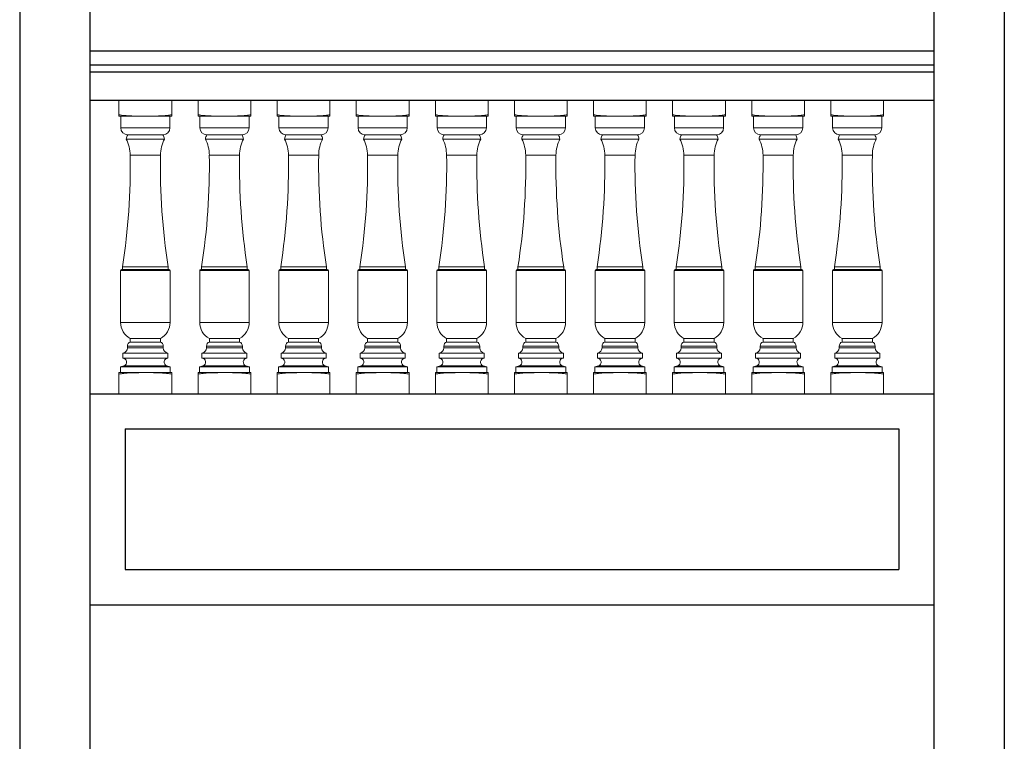
# Model space of a CAD drawing. Units: metres. Extents: x 638.3 to 655.2, y 47.3 to 71.
# Drawn here: x 649.8 to 652.6, y 57.4 to 59.4 of the extents above; entities that cross this region are included whole.
import ezdxf

# ---------------------------------------------------------------- set-up
doc = ezdxf.new("R2010")
doc.units = ezdxf.units.M
doc.header["$MEASUREMENT"] = 0
doc.layers.add('h01', color=7, linetype='Continuous')

msp = doc.modelspace()

# ---------------------------------------------------------------- linework, layer by layer
at = {"color": 31, "true_color": 0xfecc66}
for p, q in [((650.032, 59.3204), (652.4329, 59.3204)), ((650.032, 59.2804), (652.4329, 59.2804)), ((650.032, 59.2604), (652.4329, 59.2604)), ((650.032, 59.1804), (652.4329, 59.1804)), ((650.032, 58.3454), (652.4329, 58.3454)), ((650.132, 58.2454), (652.3329, 58.2454)), ((650.132, 57.8454), (652.3329, 57.8454)), ((650.032, 57.7454), (652.4329, 57.7454))]:
    msp.add_line(p, q, dxfattribs=at)
at = {"color": 31, "linetype": 'Continuous', "lineweight": 15, "true_color": 0xfecc66}
for p, q in [((650.1145, 59.1384), (650.1145, 59.1804)), ((650.2645, 59.1804), (650.1145, 59.1804)), ((650.2645, 59.1384), (650.2645, 59.1804)), ((650.3395, 59.1384), (650.3395, 59.1804)), ((650.4895, 59.1804), (650.3395, 59.1804)), ((650.4895, 59.1384), (650.4895, 59.1804)), ((650.5645, 59.1384), (650.5645, 59.1804)), ((650.7145, 59.1804), (650.5645, 59.1804)), ((650.7145, 59.1384), (650.7145, 59.1804)), ((650.7895, 59.1384), (650.7895, 59.1804)), ((650.9395, 59.1804), (650.7895, 59.1804)), ((650.9395, 59.1384), (650.9395, 59.1804)), ((651.0145, 59.1384), (651.0145, 59.1804)), ((651.1645, 59.1804), (651.0145, 59.1804)), ((651.1645, 59.1384), (651.1645, 59.1804)), ((651.2395, 59.1384), (651.2395, 59.1804)), ((651.3895, 59.1804), (651.2395, 59.1804)), ((651.3895, 59.1384), (651.3895, 59.1804)), ((651.4645, 59.1384), (651.4645, 59.1804)), ((651.6145, 59.1804), (651.4645, 59.1804)), ((651.6145, 59.1384), (651.6145, 59.1804)), ((651.6895, 59.1384), (651.6895, 59.1804)), ((651.8395, 59.1804), (651.6895, 59.1804)), ((651.8395, 59.1384), (651.8395, 59.1804)), ((651.9145, 59.1384), (651.9145, 59.1804)), ((652.0645, 59.1804), (651.9145, 59.1804)), ((652.0645, 59.1384), (652.0645, 59.1804)), ((652.1395, 59.1384), (652.1395, 59.1804)), ((652.2895, 59.1804), (652.1395, 59.1804)), ((652.2895, 59.1384), (652.2895, 59.1804)), ((650.1195, 59.1014), (650.1195, 59.1344)), ((650.1195, 59.1344), (650.2595, 59.1344)), ((650.2595, 59.1344), (650.2595, 59.1014)), ((650.3445, 59.1014), (650.3445, 59.1344)), ((650.3445, 59.1344), (650.4845, 59.1344)), ((650.4845, 59.1344), (650.4845, 59.1014)), ((650.5695, 59.1014), (650.5695, 59.1344)), ((650.5695, 59.1344), (650.7095, 59.1344)), ((650.7095, 59.1344), (650.7095, 59.1014)), ((650.7945, 59.1014), (650.7945, 59.1344)), ((650.7945, 59.1344), (650.9345, 59.1344)), ((650.9345, 59.1344), (650.9345, 59.1014)), ((651.0195, 59.1014), (651.0195, 59.1344)), ((651.0195, 59.1344), (651.1595, 59.1344)), ((651.1595, 59.1344), (651.1595, 59.1014)), ((651.2445, 59.1014), (651.2445, 59.1344)), ((651.2445, 59.1344), (651.3845, 59.1344)), ((651.3845, 59.1344), (651.3845, 59.1014)), ((651.4695, 59.1014), (651.4695, 59.1344)), ((651.4695, 59.1344), (651.6095, 59.1344)), ((651.6095, 59.1344), (651.6095, 59.1014)), ((651.6945, 59.1014), (651.6945, 59.1344)), ((651.6945, 59.1344), (651.8345, 59.1344)), ((651.8345, 59.1344), (651.8345, 59.1014)), ((651.9195, 59.1014), (651.9195, 59.1344)), ((651.9195, 59.1344), (652.0595, 59.1344)), ((652.0595, 59.1344), (652.0595, 59.1014)), ((652.1445, 59.1014), (652.1445, 59.1344)), ((652.1445, 59.1344), (652.2845, 59.1344)), ((652.2845, 59.1344), (652.2845, 59.1014)), ((650.1195, 59.1014), (650.2595, 59.1014)), ((650.3445, 59.1014), (650.4845, 59.1014)), ((650.5695, 59.1014), (650.7095, 59.1014)), ((650.7945, 59.1014), (650.9345, 59.1014)), ((651.0195, 59.1014), (651.1595, 59.1014)), ((651.2445, 59.1014), (651.3845, 59.1014)), ((651.4695, 59.1014), (651.6095, 59.1014)), ((651.6945, 59.1014), (651.8345, 59.1014)), ((651.9195, 59.1014), (652.0595, 59.1014)), ((652.1445, 59.1014), (652.2845, 59.1014)), ((650.1395, 59.0814), (650.2395, 59.0814)), ((650.3645, 59.0814), (650.4645, 59.0814)), ((650.5895, 59.0814), (650.6895, 59.0814)), ((650.8145, 59.0814), (650.9145, 59.0814)), ((651.0395, 59.0814), (651.1395, 59.0814)), ((651.2645, 59.0814), (651.3645, 59.0814)), ((651.4895, 59.0814), (651.5895, 59.0814)), ((651.7145, 59.0814), (651.8145, 59.0814)), ((651.9395, 59.0814), (652.0395, 59.0814)), ((652.1645, 59.0814), (652.2645, 59.0814)), ((650.1353, 59.0694), (650.2436, 59.0694)), ((650.3603, 59.0694), (650.4686, 59.0694)), ((650.5853, 59.0694), (650.6936, 59.0694)), ((650.8103, 59.0694), (650.9186, 59.0694)), ((651.0353, 59.0694), (651.1436, 59.0694)), ((651.2603, 59.0694), (651.3686, 59.0694)), ((651.4853, 59.0694), (651.5936, 59.0694)), ((651.7103, 59.0694), (651.8186, 59.0694)), ((651.9353, 59.0694), (652.0436, 59.0694)), ((652.1603, 59.0694), (652.2686, 59.0694)), ((650.1465, 59.0234), (650.2325, 59.0234)), ((650.3715, 59.0234), (650.4575, 59.0234)), ((650.5965, 59.0234), (650.6825, 59.0234)), ((650.8215, 59.0234), (650.9075, 59.0234)), ((651.0465, 59.0234), (651.1325, 59.0234)), ((651.2715, 59.0234), (651.3575, 59.0234)), ((651.4965, 59.0234), (651.5825, 59.0234)), ((651.7215, 59.0234), (651.8075, 59.0234)), ((651.9465, 59.0234), (652.0325, 59.0234)), ((652.1715, 59.0234), (652.2575, 59.0234)), ((650.119, 58.5482), (650.119, 58.6954)), ((650.119, 58.6954), (650.26, 58.6954)), ((650.122, 58.6984), (650.257, 58.6984)), ((650.1245, 58.6984), (650.1245, 58.7064)), ((650.1245, 58.7064), (650.2545, 58.7064)), ((650.2545, 58.7064), (650.2545, 58.6984)), ((650.26, 58.6954), (650.26, 58.5482)), ((650.344, 58.5482), (650.344, 58.6954)), ((650.344, 58.6954), (650.485, 58.6954)), ((650.347, 58.6984), (650.482, 58.6984)), ((650.3495, 58.6984), (650.3495, 58.7064)), ((650.3495, 58.7064), (650.4795, 58.7064)), ((650.4795, 58.7064), (650.4795, 58.6984)), ((650.485, 58.6954), (650.485, 58.5482)), ((650.569, 58.5482), (650.569, 58.6954)), ((650.569, 58.6954), (650.71, 58.6954)), ((650.572, 58.6984), (650.707, 58.6984)), ((650.5745, 58.6984), (650.5745, 58.7064)), ((650.5745, 58.7064), (650.7045, 58.7064)), ((650.7045, 58.7064), (650.7045, 58.6984)), ((650.71, 58.6954), (650.71, 58.5482)), ((650.794, 58.5482), (650.794, 58.6954)), ((650.794, 58.6954), (650.935, 58.6954)), ((650.797, 58.6984), (650.932, 58.6984)), ((650.7995, 58.6984), (650.7995, 58.7064)), ((650.7995, 58.7064), (650.9295, 58.7064)), ((650.9295, 58.7064), (650.9295, 58.6984)), ((650.935, 58.6954), (650.935, 58.5482)), ((651.019, 58.5482), (651.019, 58.6954)), ((651.019, 58.6954), (651.16, 58.6954)), ((651.022, 58.6984), (651.157, 58.6984)), ((651.0245, 58.6984), (651.0245, 58.7064)), ((651.0245, 58.7064), (651.1545, 58.7064)), ((651.1545, 58.7064), (651.1545, 58.6984)), ((651.16, 58.6954), (651.16, 58.5482)), ((651.244, 58.5482), (651.244, 58.6954)), ((651.244, 58.6954), (651.385, 58.6954)), ((651.247, 58.6984), (651.382, 58.6984)), ((651.2495, 58.6984), (651.2495, 58.7064)), ((651.2495, 58.7064), (651.3795, 58.7064)), ((651.3795, 58.7064), (651.3795, 58.6984)), ((651.385, 58.6954), (651.385, 58.5482)), ((651.469, 58.5482), (651.469, 58.6954)), ((651.469, 58.6954), (651.61, 58.6954)), ((651.472, 58.6984), (651.607, 58.6984)), ((651.4745, 58.6984), (651.4745, 58.7064)), ((651.4745, 58.7064), (651.6045, 58.7064)), ((651.6045, 58.7064), (651.6045, 58.6984)), ((651.61, 58.6954), (651.61, 58.5482)), ((651.694, 58.5482), (651.694, 58.6954)), ((651.694, 58.6954), (651.835, 58.6954)), ((651.697, 58.6984), (651.832, 58.6984)), ((651.6995, 58.6984), (651.6995, 58.7064)), ((651.6995, 58.7064), (651.8295, 58.7064)), ((651.8295, 58.7064), (651.8295, 58.6984)), ((651.835, 58.6954), (651.835, 58.5482)), ((651.919, 58.5482), (651.919, 58.6954)), ((651.919, 58.6954), (652.06, 58.6954)), ((651.922, 58.6984), (652.057, 58.6984)), ((651.9245, 58.6984), (651.9245, 58.7064)), ((651.9245, 58.7064), (652.0545, 58.7064)), ((652.0545, 58.7064), (652.0545, 58.6984)), ((652.06, 58.6954), (652.06, 58.5482)), ((652.144, 58.5482), (652.144, 58.6954)), ((652.144, 58.6954), (652.285, 58.6954)), ((652.147, 58.6984), (652.282, 58.6984)), ((652.1495, 58.6984), (652.1495, 58.7064)), ((652.1495, 58.7064), (652.2795, 58.7064)), ((652.2795, 58.7064), (652.2795, 58.6984)), ((652.285, 58.6954), (652.285, 58.5482)), ((650.119, 58.5482), (650.26, 58.5482)), ((650.344, 58.5482), (650.485, 58.5482)), ((650.569, 58.5482), (650.71, 58.5482)), ((650.794, 58.5482), (650.935, 58.5482)), ((651.019, 58.5482), (651.16, 58.5482)), ((651.244, 58.5482), (651.385, 58.5482)), ((651.469, 58.5482), (651.61, 58.5482)), ((651.694, 58.5482), (651.835, 58.5482)), ((651.919, 58.5482), (652.06, 58.5482)), ((652.144, 58.5482), (652.285, 58.5482)), ((650.1465, 58.4924), (650.1465, 58.5024)), ((650.1465, 58.5024), (650.2325, 58.5024)), ((650.1465, 58.4924), (650.2325, 58.4924)), ((650.2325, 58.5024), (650.2325, 58.4924)), ((650.3715, 58.4924), (650.3715, 58.5024)), ((650.3715, 58.5024), (650.4575, 58.5024)), ((650.3715, 58.4924), (650.4575, 58.4924)), ((650.4575, 58.5024), (650.4575, 58.4924)), ((650.5965, 58.4924), (650.5965, 58.5024)), ((650.5965, 58.5024), (650.6825, 58.5024)), ((650.5965, 58.4924), (650.6825, 58.4924)), ((650.6825, 58.5024), (650.6825, 58.4924)), ((650.8215, 58.4924), (650.8215, 58.5024)), ((650.8215, 58.5024), (650.9075, 58.5024)), ((650.8215, 58.4924), (650.9075, 58.4924)), ((650.9075, 58.5024), (650.9075, 58.4924)), ((651.0465, 58.4924), (651.0465, 58.5024)), ((651.0465, 58.5024), (651.1325, 58.5024)), ((651.0465, 58.4924), (651.1325, 58.4924)), ((651.1325, 58.5024), (651.1325, 58.4924)), ((651.2715, 58.4924), (651.2715, 58.5024)), ((651.2715, 58.5024), (651.3575, 58.5024)), ((651.2715, 58.4924), (651.3575, 58.4924)), ((651.3575, 58.5024), (651.3575, 58.4924)), ((651.4965, 58.4924), (651.4965, 58.5024)), ((651.4965, 58.5024), (651.5825, 58.5024)), ((651.4965, 58.4924), (651.5825, 58.4924)), ((651.5825, 58.5024), (651.5825, 58.4924)), ((651.7215, 58.4924), (651.7215, 58.5024)), ((651.7215, 58.5024), (651.8075, 58.5024)), ((651.7215, 58.4924), (651.8075, 58.4924)), ((651.8075, 58.5024), (651.8075, 58.4924)), ((651.9465, 58.4924), (651.9465, 58.5024)), ((651.9465, 58.5024), (652.0325, 58.5024)), ((651.9465, 58.4924), (652.0325, 58.4924)), ((652.0325, 58.5024), (652.0325, 58.4924)), ((652.1715, 58.4924), (652.1715, 58.5024)), ((652.1715, 58.5024), (652.2575, 58.5024)), ((652.1715, 58.4924), (652.2575, 58.4924)), ((652.2575, 58.5024), (652.2575, 58.4924)), ((650.1255, 58.4464), (650.1255, 58.4604)), ((650.1255, 58.4604), (650.2535, 58.4604)), ((650.1385, 58.4761), (650.1385, 58.481)), ((650.1385, 58.481), (650.2405, 58.481)), ((650.1385, 58.4761), (650.2405, 58.4761)), ((650.2405, 58.481), (650.2405, 58.4761)), ((650.2535, 58.4604), (650.2535, 58.4464)), ((650.3505, 58.4464), (650.3505, 58.4604)), ((650.3505, 58.4604), (650.4785, 58.4604)), ((650.3635, 58.4761), (650.3635, 58.481)), ((650.3635, 58.481), (650.4655, 58.481)), ((650.3635, 58.4761), (650.4655, 58.4761)), ((650.4655, 58.481), (650.4655, 58.4761)), ((650.4785, 58.4604), (650.4785, 58.4464)), ((650.5755, 58.4464), (650.5755, 58.4604)), ((650.5755, 58.4604), (650.7035, 58.4604)), ((650.5885, 58.4761), (650.5885, 58.481)), ((650.5885, 58.481), (650.6905, 58.481)), ((650.5885, 58.4761), (650.6905, 58.4761)), ((650.6905, 58.481), (650.6905, 58.4761)), ((650.7035, 58.4604), (650.7035, 58.4464)), ((650.8005, 58.4464), (650.8005, 58.4604)), ((650.8005, 58.4604), (650.9285, 58.4604)), ((650.8135, 58.4761), (650.8135, 58.481)), ((650.8135, 58.481), (650.9155, 58.481)), ((650.8135, 58.4761), (650.9155, 58.4761)), ((650.9155, 58.481), (650.9155, 58.4761)), ((650.9285, 58.4604), (650.9285, 58.4464)), ((651.0255, 58.4464), (651.0255, 58.4604)), ((651.0255, 58.4604), (651.1535, 58.4604)), ((651.0385, 58.4761), (651.0385, 58.481)), ((651.0385, 58.481), (651.1405, 58.481)), ((651.0385, 58.4761), (651.1405, 58.4761)), ((651.1405, 58.481), (651.1405, 58.4761)), ((651.1535, 58.4604), (651.1535, 58.4464)), ((651.2505, 58.4464), (651.2505, 58.4604)), ((651.2505, 58.4604), (651.3785, 58.4604)), ((651.2635, 58.4761), (651.2635, 58.481)), ((651.2635, 58.481), (651.3655, 58.481)), ((651.2635, 58.4761), (651.3655, 58.4761)), ((651.3655, 58.481), (651.3655, 58.4761)), ((651.3785, 58.4604), (651.3785, 58.4464)), ((651.4755, 58.4464), (651.4755, 58.4604)), ((651.4755, 58.4604), (651.6035, 58.4604)), ((651.4885, 58.4761), (651.4885, 58.481)), ((651.4885, 58.481), (651.5905, 58.481)), ((651.4885, 58.4761), (651.5905, 58.4761)), ((651.5905, 58.481), (651.5905, 58.4761)), ((651.6035, 58.4604), (651.6035, 58.4464)), ((651.7005, 58.4464), (651.7005, 58.4604)), ((651.7005, 58.4604), (651.8285, 58.4604)), ((651.7135, 58.4761), (651.7135, 58.481)), ((651.7135, 58.481), (651.8155, 58.481)), ((651.7135, 58.4761), (651.8155, 58.4761)), ((651.8155, 58.481), (651.8155, 58.4761)), ((651.8285, 58.4604), (651.8285, 58.4464)), ((651.9255, 58.4464), (651.9255, 58.4604)), ((651.9255, 58.4604), (652.0535, 58.4604)), ((651.9385, 58.4761), (651.9385, 58.481)), ((651.9385, 58.481), (652.0405, 58.481)), ((651.9385, 58.4761), (652.0405, 58.4761)), ((652.0405, 58.481), (652.0405, 58.4761)), ((652.0535, 58.4604), (652.0535, 58.4464)), ((652.1505, 58.4464), (652.1505, 58.4604)), ((652.1505, 58.4604), (652.2785, 58.4604)), ((652.1635, 58.4761), (652.1635, 58.481)), ((652.1635, 58.481), (652.2655, 58.481)), ((652.1635, 58.4761), (652.2655, 58.4761)), ((652.2655, 58.481), (652.2655, 58.4761)), ((652.2785, 58.4604), (652.2785, 58.4464)), ((650.1255, 58.4464), (650.2535, 58.4464)), ((650.3505, 58.4464), (650.4785, 58.4464)), ((650.5755, 58.4464), (650.7035, 58.4464)), ((650.8005, 58.4464), (650.9285, 58.4464)), ((651.0255, 58.4464), (651.1535, 58.4464)), ((651.2505, 58.4464), (651.3785, 58.4464)), ((651.4755, 58.4464), (651.6035, 58.4464)), ((651.7005, 58.4464), (651.8285, 58.4464)), ((651.9255, 58.4464), (652.0535, 58.4464)), ((652.1505, 58.4464), (652.2785, 58.4464)), ((650.1145, 58.4014), (650.1145, 58.3454)), ((650.1185, 58.4214), (650.1287, 58.425)), ((650.1185, 58.4054), (650.1185, 58.4214)), ((650.1185, 58.4214), (650.2605, 58.4214)), ((650.1185, 58.4054), (650.2605, 58.4054)), ((650.1287, 58.425), (650.2503, 58.425)), ((650.2503, 58.425), (650.2605, 58.4214)), ((650.2605, 58.4214), (650.2605, 58.4054)), ((650.2645, 58.4014), (650.2645, 58.3454)), ((650.3395, 58.4014), (650.3395, 58.3454)), ((650.3435, 58.4214), (650.3537, 58.425)), ((650.3435, 58.4054), (650.3435, 58.4214)), ((650.3435, 58.4214), (650.4855, 58.4214)), ((650.3435, 58.4054), (650.4855, 58.4054)), ((650.3537, 58.425), (650.4753, 58.425)), ((650.4753, 58.425), (650.4855, 58.4214)), ((650.4855, 58.4214), (650.4855, 58.4054)), ((650.4895, 58.4014), (650.4895, 58.3454)), ((650.5645, 58.4014), (650.5645, 58.3454)), ((650.5685, 58.4214), (650.5787, 58.425)), ((650.5685, 58.4054), (650.5685, 58.4214)), ((650.5685, 58.4214), (650.7105, 58.4214)), ((650.5685, 58.4054), (650.7105, 58.4054)), ((650.5787, 58.425), (650.7003, 58.425)), ((650.7003, 58.425), (650.7105, 58.4214)), ((650.7105, 58.4214), (650.7105, 58.4054)), ((650.7145, 58.4014), (650.7145, 58.3454)), ((650.7895, 58.4014), (650.7895, 58.3454)), ((650.7935, 58.4214), (650.8037, 58.425)), ((650.7935, 58.4054), (650.7935, 58.4214)), ((650.7935, 58.4214), (650.9355, 58.4214)), ((650.7935, 58.4054), (650.9355, 58.4054)), ((650.8037, 58.425), (650.9253, 58.425)), ((650.9253, 58.425), (650.9355, 58.4214)), ((650.9355, 58.4214), (650.9355, 58.4054)), ((650.9395, 58.4014), (650.9395, 58.3454)), ((651.0145, 58.4014), (651.0145, 58.3454)), ((651.0185, 58.4214), (651.0287, 58.425)), ((651.0185, 58.4054), (651.0185, 58.4214)), ((651.0185, 58.4214), (651.1605, 58.4214)), ((651.0185, 58.4054), (651.1605, 58.4054)), ((651.0287, 58.425), (651.1503, 58.425)), ((651.1503, 58.425), (651.1605, 58.4214)), ((651.1605, 58.4214), (651.1605, 58.4054)), ((651.1645, 58.4014), (651.1645, 58.3454)), ((651.2395, 58.4014), (651.2395, 58.3454)), ((651.2435, 58.4214), (651.2537, 58.425)), ((651.2435, 58.4054), (651.2435, 58.4214)), ((651.2435, 58.4214), (651.3855, 58.4214)), ((651.2435, 58.4054), (651.3855, 58.4054)), ((651.2537, 58.425), (651.3753, 58.425)), ((651.3753, 58.425), (651.3855, 58.4214)), ((651.3855, 58.4214), (651.3855, 58.4054)), ((651.3895, 58.4014), (651.3895, 58.3454)), ((651.4645, 58.4014), (651.4645, 58.3454)), ((651.4685, 58.4214), (651.4787, 58.425)), ((651.4685, 58.4054), (651.4685, 58.4214)), ((651.4685, 58.4214), (651.6105, 58.4214)), ((651.4685, 58.4054), (651.6105, 58.4054)), ((651.4787, 58.425), (651.6003, 58.425)), ((651.6003, 58.425), (651.6105, 58.4214)), ((651.6105, 58.4214), (651.6105, 58.4054)), ((651.6145, 58.4014), (651.6145, 58.3454)), ((651.6895, 58.4014), (651.6895, 58.3454)), ((651.6935, 58.4214), (651.7037, 58.425)), ((651.6935, 58.4054), (651.6935, 58.4214)), ((651.6935, 58.4214), (651.8355, 58.4214)), ((651.6935, 58.4054), (651.8355, 58.4054)), ((651.7037, 58.425), (651.8253, 58.425)), ((651.8253, 58.425), (651.8355, 58.4214)), ((651.8355, 58.4214), (651.8355, 58.4054)), ((651.8395, 58.4014), (651.8395, 58.3454)), ((651.9145, 58.4014), (651.9145, 58.3454)), ((651.9185, 58.4214), (651.9287, 58.425)), ((651.9185, 58.4054), (651.9185, 58.4214)), ((651.9185, 58.4214), (652.0605, 58.4214)), ((651.9185, 58.4054), (652.0605, 58.4054)), ((651.9287, 58.425), (652.0503, 58.425)), ((652.0503, 58.425), (652.0605, 58.4214)), ((652.0605, 58.4214), (652.0605, 58.4054)), ((652.0645, 58.4014), (652.0645, 58.3454)), ((652.1395, 58.4014), (652.1395, 58.3454)), ((652.1435, 58.4214), (652.1537, 58.425)), ((652.1435, 58.4054), (652.1435, 58.4214)), ((652.1435, 58.4214), (652.2855, 58.4214)), ((652.1435, 58.4054), (652.2855, 58.4054)), ((652.1537, 58.425), (652.2753, 58.425)), ((652.2753, 58.425), (652.2855, 58.4214)), ((652.2855, 58.4214), (652.2855, 58.4054)), ((652.2895, 58.4014), (652.2895, 58.3454)), ((650.1145, 58.3454), (650.2645, 58.3454)), ((650.3395, 58.3454), (650.4895, 58.3454)), ((650.5645, 58.3454), (650.7145, 58.3454)), ((650.7895, 58.3454), (650.9395, 58.3454)), ((651.0145, 58.3454), (651.1645, 58.3454)), ((651.2395, 58.3454), (651.3895, 58.3454)), ((651.4645, 58.3454), (651.6145, 58.3454)), ((651.6895, 58.3454), (651.8395, 58.3454)), ((651.9145, 58.3454), (652.0645, 58.3454)), ((652.1395, 58.3454), (652.2895, 58.3454))]:
    msp.add_line(p, q, dxfattribs=at)
for centre, radius, start, end in [((650.1195, 59.299), 0.1646, 268.2595, 270), ((650.2595, 59.299), 0.1646, 270, 271.7404), ((650.3445, 59.299), 0.1646, 268.2595, 270), ((650.4845, 59.299), 0.1646, 270, 271.7404), ((650.5695, 59.299), 0.1646, 268.2595, 270), ((650.7095, 59.299), 0.1646, 270, 271.7404), ((650.7945, 59.299), 0.1646, 268.2595, 270), ((650.9345, 59.299), 0.1646, 270, 271.7404), ((651.0195, 59.299), 0.1646, 268.2595, 270), ((651.1595, 59.299), 0.1646, 270, 271.7404), ((651.2445, 59.299), 0.1646, 268.2595, 270), ((651.3845, 59.299), 0.1646, 270, 271.7404), ((651.4695, 59.299), 0.1646, 268.2595, 270), ((651.6095, 59.299), 0.1646, 270, 271.7404), ((651.6945, 59.299), 0.1646, 268.2595, 270), ((651.8345, 59.299), 0.1646, 270, 271.7404), ((651.9195, 59.299), 0.1646, 268.2595, 270), ((652.0595, 59.299), 0.1646, 270, 271.7404), ((652.1445, 59.299), 0.1646, 268.2595, 270), ((652.2845, 59.299), 0.1646, 270, 271.7404), ((650.1395, 59.1014), 0.02, 180, 270), ((650.2395, 59.1014), 0.02, 270, 0), ((650.3645, 59.1014), 0.02, 180, 270), ((650.4645, 59.1014), 0.02, 270, 0), ((650.5895, 59.1014), 0.02, 180, 270), ((650.6895, 59.1014), 0.02, 270, 0), ((650.8145, 59.1014), 0.02, 180, 270), ((650.9145, 59.1014), 0.02, 270, 0), ((651.0395, 59.1014), 0.02, 180, 270), ((651.1395, 59.1014), 0.02, 270, 0), ((651.2645, 59.1014), 0.02, 180, 270), ((651.3645, 59.1014), 0.02, 270, 0), ((651.4895, 59.1014), 0.02, 180, 270), ((651.5895, 59.1014), 0.02, 270, 0), ((651.7145, 59.1014), 0.02, 180, 270), ((651.8145, 59.1014), 0.02, 270, 0), ((651.9395, 59.1014), 0.02, 180, 270), ((652.0395, 59.1014), 0.02, 270, 0), ((652.1645, 59.1014), 0.02, 180, 270), ((652.2645, 59.1014), 0.02, 270, 0), ((650.167, 59.0651), 0.032, 149.3846, 172.2834), ((650.2119, 59.0651), 0.032, 7.7166, 30.6154), ((650.392, 59.0651), 0.032, 149.3846, 172.2834), ((650.4369, 59.0651), 0.032, 7.7166, 30.6154), ((650.617, 59.0651), 0.032, 149.3846, 172.2834), ((650.6619, 59.0651), 0.032, 7.7166, 30.6154), ((650.842, 59.0651), 0.032, 149.3846, 172.2834), ((650.8869, 59.0651), 0.032, 7.7166, 30.6154), ((651.067, 59.0651), 0.032, 149.3846, 172.2834), ((651.1119, 59.0651), 0.032, 7.7166, 30.6154), ((651.292, 59.0651), 0.032, 149.3846, 172.2834), ((651.3369, 59.0651), 0.032, 7.7166, 30.6154), ((651.517, 59.0651), 0.032, 149.3846, 172.2834), ((651.5619, 59.0651), 0.032, 7.7166, 30.6154), ((651.742, 59.0651), 0.032, 149.3846, 172.2834), ((651.7869, 59.0651), 0.032, 7.7166, 30.6154), ((651.967, 59.0651), 0.032, 149.3846, 172.2834), ((652.0119, 59.0651), 0.032, 7.7166, 30.6154), ((652.192, 59.0651), 0.032, 149.3846, 172.2834), ((652.2369, 59.0651), 0.032, 7.7166, 30.6154), ((650.0395, 59.0217), 0.107, 0.8702, 26.4293), ((650.3395, 59.0217), 0.107, 153.5707, 179.1298), ((650.2645, 59.0217), 0.107, 0.8702, 26.4293), ((650.5645, 59.0217), 0.107, 153.5707, 179.1298), ((650.4895, 59.0217), 0.107, 0.8702, 26.4293), ((650.7895, 59.0217), 0.107, 153.5707, 179.1298), ((650.7145, 59.0217), 0.107, 0.8702, 26.4293), ((651.0145, 59.0217), 0.107, 153.5707, 179.1298), ((650.9395, 59.0217), 0.107, 0.8702, 26.4293), ((651.2395, 59.0217), 0.107, 153.5707, 179.1298), ((651.1645, 59.0217), 0.107, 0.8702, 26.4293), ((651.4645, 59.0217), 0.107, 153.5707, 179.1298), ((651.3895, 59.0217), 0.107, 0.8702, 26.4293), ((651.6895, 59.0217), 0.107, 153.5707, 179.1298), ((651.6145, 59.0217), 0.107, 0.8702, 26.4293), ((651.9145, 59.0217), 0.107, 153.5707, 179.1298), ((651.8395, 59.0217), 0.107, 0.8702, 26.4293), ((652.1395, 59.0217), 0.107, 153.5707, 179.1298), ((652.0645, 59.0217), 0.107, 0.8702, 26.4293), ((652.3645, 59.0217), 0.107, 153.5707, 179.1298), ((648.2637, 58.9948), 1.883, 351.1898, 0.8702), ((652.1153, 58.9948), 1.883, 179.1298, 188.8102), ((648.4887, 58.9948), 1.883, 351.1898, 0.8702), ((652.3403, 58.9948), 1.883, 179.1298, 188.8102), ((648.7137, 58.9948), 1.883, 351.1898, 0.8702), ((652.5653, 58.9948), 1.883, 179.1298, 188.8102), ((648.9387, 58.9948), 1.883, 351.1898, 0.8702), ((652.7903, 58.9948), 1.883, 179.1298, 188.8102), ((649.1637, 58.9948), 1.883, 351.1898, 0.8702), ((653.0153, 58.9948), 1.883, 179.1298, 188.8102), ((649.3887, 58.9948), 1.883, 351.1898, 0.8702), ((653.2403, 58.9948), 1.883, 179.1298, 188.8102), ((649.6137, 58.9948), 1.883, 351.1898, 0.8702), ((653.4653, 58.9948), 1.883, 179.1298, 188.8102), ((649.8387, 58.9948), 1.883, 351.1898, 0.8702), ((653.6903, 58.9948), 1.883, 179.1298, 188.8102), ((650.0637, 58.9948), 1.883, 351.1898, 0.8702), ((653.9153, 58.9948), 1.883, 179.1298, 188.8102), ((650.2887, 58.9948), 1.883, 351.1898, 0.8702), ((654.1403, 58.9948), 1.883, 179.1298, 188.8102), ((650.122, 58.6954), 0.003, 90, 180), ((650.257, 58.6954), 0.003, 0, 90), ((650.347, 58.6954), 0.003, 90, 180), ((650.482, 58.6954), 0.003, 0, 90), ((650.572, 58.6954), 0.003, 90, 180), ((650.707, 58.6954), 0.003, 0, 90), ((650.797, 58.6954), 0.003, 90, 180), ((650.932, 58.6954), 0.003, 0, 90), ((651.022, 58.6954), 0.003, 90, 180), ((651.157, 58.6954), 0.003, 0, 90), ((651.247, 58.6954), 0.003, 90, 180), ((651.382, 58.6954), 0.003, 0, 90), ((651.472, 58.6954), 0.003, 90, 180), ((651.607, 58.6954), 0.003, 0, 90), ((651.697, 58.6954), 0.003, 90, 180), ((651.832, 58.6954), 0.003, 0, 90), ((651.922, 58.6954), 0.003, 90, 180), ((652.057, 58.6954), 0.003, 0, 90), ((652.147, 58.6954), 0.003, 90, 180), ((652.282, 58.6954), 0.003, 0, 90), ((650.171, 58.5482), 0.052, 180, 241.8908), ((650.208, 58.5482), 0.052, 298.1092, 0), ((650.396, 58.5482), 0.052, 180, 241.8908), ((650.433, 58.5482), 0.052, 298.1092, 0), ((650.621, 58.5482), 0.052, 180, 241.8908), ((650.658, 58.5482), 0.052, 298.1092, 0), ((650.846, 58.5482), 0.052, 180, 241.8908), ((650.883, 58.5482), 0.052, 298.1092, 0), ((651.071, 58.5482), 0.052, 180, 241.8908), ((651.108, 58.5482), 0.052, 298.1092, 0), ((651.296, 58.5482), 0.052, 180, 241.8908), ((651.333, 58.5482), 0.052, 298.1092, 0), ((651.521, 58.5482), 0.052, 180, 241.8908), ((651.558, 58.5482), 0.052, 298.1092, 0), ((651.746, 58.5482), 0.052, 180, 241.8908), ((651.783, 58.5482), 0.052, 298.1092, 0), ((651.971, 58.5482), 0.052, 180, 241.8908), ((652.008, 58.5482), 0.052, 298.1092, 0), ((652.196, 58.5482), 0.052, 180, 241.8908), ((652.233, 58.5482), 0.052, 298.1092, 0), ((650.1505, 58.481), 0.012, 109.4712, 180), ((650.2285, 58.481), 0.012, 0, 70.5288), ((650.3755, 58.481), 0.012, 109.4712, 180), ((650.4535, 58.481), 0.012, 0, 70.5288), ((650.6005, 58.481), 0.012, 109.4712, 180), ((650.6785, 58.481), 0.012, 0, 70.5288), ((650.8255, 58.481), 0.012, 109.4712, 180), ((650.9035, 58.481), 0.012, 0, 70.5288), ((651.0505, 58.481), 0.012, 109.4712, 180), ((651.1285, 58.481), 0.012, 0, 70.5288), ((651.2755, 58.481), 0.012, 109.4712, 180), ((651.3535, 58.481), 0.012, 0, 70.5288), ((651.5005, 58.481), 0.012, 109.4712, 180), ((651.5785, 58.481), 0.012, 0, 70.5288), ((651.7255, 58.481), 0.012, 109.4712, 180), ((651.8035, 58.481), 0.012, 0, 70.5288), ((651.9505, 58.481), 0.012, 109.4712, 180), ((652.0285, 58.481), 0.012, 0, 70.5288), ((652.1755, 58.481), 0.012, 109.4712, 180), ((652.2535, 58.481), 0.012, 0, 70.5288), ((650.1225, 58.4761), 0.016, 280.8069, 0), ((650.2565, 58.4761), 0.016, 180, 259.1931), ((650.3475, 58.4761), 0.016, 280.8069, 0), ((650.4815, 58.4761), 0.016, 180, 259.1931), ((650.5725, 58.4761), 0.016, 280.8069, 0), ((650.7065, 58.4761), 0.016, 180, 259.1931), ((650.7975, 58.4761), 0.016, 280.8069, 0), ((650.9315, 58.4761), 0.016, 180, 259.1931), ((651.0225, 58.4761), 0.016, 280.8069, 0), ((651.1565, 58.4761), 0.016, 180, 259.1931), ((651.2475, 58.4761), 0.016, 280.8069, 0), ((651.3815, 58.4761), 0.016, 180, 259.1931), ((651.4725, 58.4761), 0.016, 280.8069, 0), ((651.6065, 58.4761), 0.016, 180, 259.1931), ((651.6975, 58.4761), 0.016, 280.8069, 0), ((651.8315, 58.4761), 0.016, 180, 259.1931), ((651.9225, 58.4761), 0.016, 280.8069, 0), ((652.0565, 58.4761), 0.016, 180, 259.1931), ((652.1475, 58.4761), 0.016, 280.8069, 0), ((652.2815, 58.4761), 0.016, 180, 259.1931), ((650.125, 58.4354), 0.011, 289.7009, 87.3947), ((650.254, 58.4354), 0.011, 92.6053, 250.2991), ((650.35, 58.4354), 0.011, 289.7009, 87.3947), ((650.479, 58.4354), 0.011, 92.6053, 250.2991), ((650.575, 58.4354), 0.011, 289.7009, 87.3947), ((650.704, 58.4354), 0.011, 92.6053, 250.2991), ((650.8, 58.4354), 0.011, 289.7009, 87.3947), ((650.929, 58.4354), 0.011, 92.6053, 250.2991), ((651.025, 58.4354), 0.011, 289.7009, 87.3947), ((651.154, 58.4354), 0.011, 92.6053, 250.2991), ((651.25, 58.4354), 0.011, 289.7009, 87.3947), ((651.379, 58.4354), 0.011, 92.6053, 250.2991), ((651.475, 58.4354), 0.011, 289.7009, 87.3947), ((651.604, 58.4354), 0.011, 92.6053, 250.2991), ((651.7, 58.4354), 0.011, 289.7009, 87.3947), ((651.829, 58.4354), 0.011, 92.6053, 250.2991), ((651.925, 58.4354), 0.011, 289.7009, 87.3947), ((652.054, 58.4354), 0.011, 92.6053, 250.2991), ((652.15, 58.4354), 0.011, 289.7009, 87.3947), ((652.279, 58.4354), 0.011, 92.6053, 250.2991), ((650.1185, 58.2497), 0.1557, 90, 91.4717), ((650.2605, 58.2497), 0.1557, 88.5283, 90), ((650.3435, 58.2497), 0.1557, 90, 91.4717), ((650.4855, 58.2497), 0.1557, 88.5283, 90), ((650.5685, 58.2497), 0.1557, 90, 91.4717), ((650.7105, 58.2497), 0.1557, 88.5283, 90), ((650.7935, 58.2497), 0.1557, 90, 91.4717), ((650.9355, 58.2497), 0.1557, 88.5283, 90), ((651.0185, 58.2497), 0.1557, 90, 91.4717), ((651.1605, 58.2497), 0.1557, 88.5283, 90), ((651.2435, 58.2497), 0.1557, 90, 91.4717), ((651.3855, 58.2497), 0.1557, 88.5283, 90), ((651.4685, 58.2497), 0.1557, 90, 91.4717), ((651.6105, 58.2497), 0.1557, 88.5283, 90), ((651.6935, 58.2497), 0.1557, 90, 91.4717), ((651.8355, 58.2497), 0.1557, 88.5283, 90), ((651.9185, 58.2497), 0.1557, 90, 91.4717), ((652.0605, 58.2497), 0.1557, 88.5283, 90), ((652.1435, 58.2497), 0.1557, 90, 91.4717), ((652.2855, 58.2497), 0.1557, 88.5283, 90)]:
    msp.add_arc(centre, radius, start, end, dxfattribs=at)
for points, knots in [([(650.1145, 59.1384), (650.1169, 59.138), (650.125, 59.1368), (650.1387, 59.1355), (650.1556, 59.1347), (650.1725, 59.1345), (650.1901, 59.1344), (650.2082, 59.1345), (650.2249, 59.1348), (650.2395, 59.1355), (650.252, 59.1366), (650.2603, 59.1378), (650.2645, 59.1384)], [0, 0, 0, 0, 0.049827, 0.162071, 0.274346, 0.387168, 0.499998, 0.624721, 0.749433, 0.832961, 0.916507, 1, 1, 1, 1]), ([(650.1145, 59.1344), (650.1145, 59.1344), (650.1145, 59.1345), (650.1145, 59.1348), (650.1145, 59.1357), (650.1145, 59.137), (650.1145, 59.1379), (650.1145, 59.1384)], [0, 0, 0, 0, 0.249396, 0.498862, 0.749011, 0.874432, 1, 1, 1, 1]), ([(650.2645, 59.1384), (650.2645, 59.138), (650.2645, 59.1368), (650.2645, 59.1355), (650.2645, 59.1347), (650.2645, 59.1345), (650.2645, 59.1344), (650.2645, 59.1344), (650.2645, 59.1344)], [0, 0, 0, 0, 0.099654, 0.323878, 0.548691, 0.774309, 0.999992, 1, 1, 1, 1]), ([(650.3395, 59.1384), (650.3419, 59.138), (650.35, 59.1368), (650.3637, 59.1355), (650.3806, 59.1347), (650.3975, 59.1345), (650.4151, 59.1344), (650.4332, 59.1345), (650.4499, 59.1348), (650.4645, 59.1355), (650.477, 59.1366), (650.4853, 59.1378), (650.4895, 59.1384)], [0, 0, 0, 0, 0.049827, 0.162071, 0.274346, 0.387168, 0.499998, 0.624721, 0.749433, 0.832961, 0.916507, 1, 1, 1, 1]), ([(650.3395, 59.1344), (650.3395, 59.1344), (650.3395, 59.1345), (650.3395, 59.1348), (650.3395, 59.1357), (650.3395, 59.137), (650.3395, 59.1379), (650.3395, 59.1384)], [0, 0, 0, 0, 0.249396, 0.498862, 0.749011, 0.874432, 1, 1, 1, 1]), ([(650.4895, 59.1384), (650.4895, 59.138), (650.4895, 59.1368), (650.4895, 59.1355), (650.4895, 59.1347), (650.4895, 59.1345), (650.4895, 59.1344), (650.4895, 59.1344), (650.4895, 59.1344)], [0, 0, 0, 0, 0.099654, 0.323878, 0.548691, 0.774309, 0.999992, 1, 1, 1, 1]), ([(650.5645, 59.1384), (650.5669, 59.138), (650.575, 59.1368), (650.5887, 59.1355), (650.6056, 59.1347), (650.6225, 59.1345), (650.6401, 59.1344), (650.6582, 59.1345), (650.6749, 59.1348), (650.6895, 59.1355), (650.702, 59.1366), (650.7103, 59.1378), (650.7145, 59.1384)], [0, 0, 0, 0, 0.049827, 0.162071, 0.274346, 0.387168, 0.499998, 0.624721, 0.749433, 0.832961, 0.916507, 1, 1, 1, 1]), ([(650.5645, 59.1344), (650.5645, 59.1344), (650.5645, 59.1345), (650.5645, 59.1348), (650.5645, 59.1357), (650.5645, 59.137), (650.5645, 59.1379), (650.5645, 59.1384)], [0, 0, 0, 0, 0.249396, 0.498862, 0.749011, 0.874432, 1, 1, 1, 1]), ([(650.7145, 59.1384), (650.7145, 59.138), (650.7145, 59.1368), (650.7145, 59.1355), (650.7145, 59.1347), (650.7145, 59.1345), (650.7145, 59.1344), (650.7145, 59.1344), (650.7145, 59.1344)], [0, 0, 0, 0, 0.099654, 0.323878, 0.548691, 0.774309, 0.999992, 1, 1, 1, 1]), ([(650.7895, 59.1384), (650.7919, 59.138), (650.8, 59.1368), (650.8137, 59.1355), (650.8306, 59.1347), (650.8475, 59.1345), (650.8651, 59.1344), (650.8832, 59.1345), (650.8999, 59.1348), (650.9145, 59.1355), (650.927, 59.1366), (650.9353, 59.1378), (650.9395, 59.1384)], [0, 0, 0, 0, 0.049827, 0.162071, 0.274346, 0.387168, 0.499998, 0.624721, 0.749433, 0.832961, 0.916507, 1, 1, 1, 1]), ([(650.7895, 59.1344), (650.7895, 59.1344), (650.7895, 59.1345), (650.7895, 59.1348), (650.7895, 59.1357), (650.7895, 59.137), (650.7895, 59.1379), (650.7895, 59.1384)], [0, 0, 0, 0, 0.249396, 0.498862, 0.749011, 0.874432, 1, 1, 1, 1]), ([(650.9395, 59.1384), (650.9395, 59.138), (650.9395, 59.1368), (650.9395, 59.1355), (650.9395, 59.1347), (650.9395, 59.1345), (650.9395, 59.1344), (650.9395, 59.1344), (650.9395, 59.1344)], [0, 0, 0, 0, 0.099654, 0.323878, 0.548691, 0.774309, 0.999992, 1, 1, 1, 1]), ([(651.0145, 59.1384), (651.0169, 59.138), (651.025, 59.1368), (651.0387, 59.1355), (651.0556, 59.1347), (651.0725, 59.1345), (651.0901, 59.1344), (651.1082, 59.1345), (651.1249, 59.1348), (651.1395, 59.1355), (651.152, 59.1366), (651.1603, 59.1378), (651.1645, 59.1384)], [0, 0, 0, 0, 0.049827, 0.162071, 0.274346, 0.387168, 0.499998, 0.624721, 0.749433, 0.832961, 0.916507, 1, 1, 1, 1]), ([(651.0145, 59.1344), (651.0145, 59.1344), (651.0145, 59.1345), (651.0145, 59.1348), (651.0145, 59.1357), (651.0145, 59.137), (651.0145, 59.1379), (651.0145, 59.1384)], [0, 0, 0, 0, 0.249396, 0.498862, 0.749011, 0.874432, 1, 1, 1, 1]), ([(651.1645, 59.1384), (651.1645, 59.138), (651.1645, 59.1368), (651.1645, 59.1355), (651.1645, 59.1347), (651.1645, 59.1345), (651.1645, 59.1344), (651.1645, 59.1344), (651.1645, 59.1344)], [0, 0, 0, 0, 0.099654, 0.323878, 0.548691, 0.774309, 0.999992, 1, 1, 1, 1]), ([(651.2395, 59.1384), (651.2419, 59.138), (651.25, 59.1368), (651.2637, 59.1355), (651.2806, 59.1347), (651.2975, 59.1345), (651.3151, 59.1344), (651.3332, 59.1345), (651.3499, 59.1348), (651.3645, 59.1355), (651.377, 59.1366), (651.3853, 59.1378), (651.3895, 59.1384)], [0, 0, 0, 0, 0.049827, 0.162071, 0.274346, 0.387168, 0.499998, 0.624721, 0.749433, 0.832961, 0.916507, 1, 1, 1, 1]), ([(651.2395, 59.1344), (651.2395, 59.1344), (651.2395, 59.1345), (651.2395, 59.1348), (651.2395, 59.1357), (651.2395, 59.137), (651.2395, 59.1379), (651.2395, 59.1384)], [0, 0, 0, 0, 0.249396, 0.498862, 0.749011, 0.874432, 1, 1, 1, 1]), ([(651.3895, 59.1384), (651.3895, 59.138), (651.3895, 59.1368), (651.3895, 59.1355), (651.3895, 59.1347), (651.3895, 59.1345), (651.3895, 59.1344), (651.3895, 59.1344), (651.3895, 59.1344)], [0, 0, 0, 0, 0.099654, 0.323878, 0.548691, 0.774309, 0.999992, 1, 1, 1, 1]), ([(651.4645, 59.1384), (651.4669, 59.138), (651.475, 59.1368), (651.4887, 59.1355), (651.5056, 59.1347), (651.5225, 59.1345), (651.5401, 59.1344), (651.5582, 59.1345), (651.5749, 59.1348), (651.5895, 59.1355), (651.602, 59.1366), (651.6103, 59.1378), (651.6145, 59.1384)], [0, 0, 0, 0, 0.049827, 0.162071, 0.274346, 0.387168, 0.499998, 0.624721, 0.749433, 0.832961, 0.916507, 1, 1, 1, 1]), ([(651.4645, 59.1344), (651.4645, 59.1344), (651.4645, 59.1345), (651.4645, 59.1348), (651.4645, 59.1357), (651.4645, 59.137), (651.4645, 59.1379), (651.4645, 59.1384)], [0, 0, 0, 0, 0.249396, 0.498862, 0.749011, 0.874432, 1, 1, 1, 1]), ([(651.6145, 59.1384), (651.6145, 59.138), (651.6145, 59.1368), (651.6145, 59.1355), (651.6145, 59.1347), (651.6145, 59.1345), (651.6145, 59.1344), (651.6145, 59.1344), (651.6145, 59.1344)], [0, 0, 0, 0, 0.099654, 0.323878, 0.548691, 0.774309, 0.999992, 1, 1, 1, 1]), ([(651.6895, 59.1384), (651.6919, 59.138), (651.7, 59.1368), (651.7137, 59.1355), (651.7306, 59.1347), (651.7475, 59.1345), (651.7651, 59.1344), (651.7832, 59.1345), (651.7999, 59.1348), (651.8145, 59.1355), (651.827, 59.1366), (651.8353, 59.1378), (651.8395, 59.1384)], [0, 0, 0, 0, 0.049827, 0.162071, 0.274346, 0.387168, 0.499998, 0.624721, 0.749433, 0.832961, 0.916507, 1, 1, 1, 1]), ([(651.6895, 59.1344), (651.6895, 59.1344), (651.6895, 59.1345), (651.6895, 59.1348), (651.6895, 59.1357), (651.6895, 59.137), (651.6895, 59.1379), (651.6895, 59.1384)], [0, 0, 0, 0, 0.249396, 0.498862, 0.749011, 0.874432, 1, 1, 1, 1]), ([(651.8395, 59.1384), (651.8395, 59.138), (651.8395, 59.1368), (651.8395, 59.1355), (651.8395, 59.1347), (651.8395, 59.1345), (651.8395, 59.1344), (651.8395, 59.1344), (651.8395, 59.1344)], [0, 0, 0, 0, 0.099654, 0.323878, 0.548691, 0.774309, 0.999992, 1, 1, 1, 1]), ([(651.9145, 59.1384), (651.9169, 59.138), (651.925, 59.1368), (651.9387, 59.1355), (651.9556, 59.1347), (651.9725, 59.1345), (651.9901, 59.1344), (652.0082, 59.1345), (652.0249, 59.1348), (652.0395, 59.1355), (652.052, 59.1366), (652.0603, 59.1378), (652.0645, 59.1384)], [0, 0, 0, 0, 0.049827, 0.162071, 0.274346, 0.387168, 0.499998, 0.624721, 0.749433, 0.832961, 0.916507, 1, 1, 1, 1]), ([(651.9145, 59.1344), (651.9145, 59.1344), (651.9145, 59.1345), (651.9145, 59.1348), (651.9145, 59.1357), (651.9145, 59.137), (651.9145, 59.1379), (651.9145, 59.1384)], [0, 0, 0, 0, 0.249396, 0.498862, 0.749011, 0.874432, 1, 1, 1, 1]), ([(652.0645, 59.1384), (652.0645, 59.138), (652.0645, 59.1368), (652.0645, 59.1355), (652.0645, 59.1347), (652.0645, 59.1345), (652.0645, 59.1344), (652.0645, 59.1344), (652.0645, 59.1344)], [0, 0, 0, 0, 0.099654, 0.323878, 0.548691, 0.774309, 0.999992, 1, 1, 1, 1]), ([(652.1395, 59.1384), (652.1419, 59.138), (652.15, 59.1368), (652.1637, 59.1355), (652.1806, 59.1347), (652.1975, 59.1345), (652.2151, 59.1344), (652.2332, 59.1345), (652.2499, 59.1348), (652.2645, 59.1355), (652.277, 59.1366), (652.2853, 59.1378), (652.2895, 59.1384)], [0, 0, 0, 0, 0.049827, 0.162071, 0.274346, 0.387168, 0.499998, 0.624721, 0.749433, 0.832961, 0.916507, 1, 1, 1, 1]), ([(652.1395, 59.1344), (652.1395, 59.1344), (652.1395, 59.1345), (652.1395, 59.1348), (652.1395, 59.1357), (652.1395, 59.137), (652.1395, 59.1379), (652.1395, 59.1384)], [0, 0, 0, 0, 0.249396, 0.498862, 0.749011, 0.874432, 1, 1, 1, 1]), ([(652.2895, 59.1384), (652.2895, 59.138), (652.2895, 59.1368), (652.2895, 59.1355), (652.2895, 59.1347), (652.2895, 59.1345), (652.2895, 59.1344), (652.2895, 59.1344), (652.2895, 59.1344)], [0, 0, 0, 0, 0.099654, 0.323878, 0.548691, 0.774309, 0.999992, 1, 1, 1, 1]), ([(650.2645, 58.4014), (650.2625, 58.4017), (650.2568, 58.4026), (650.2472, 58.4036), (650.2357, 58.4045), (650.2242, 58.405), (650.2088, 58.4053), (650.1889, 58.4053), (650.1686, 58.4053), (650.1499, 58.4048), (650.1363, 58.4041), (650.1238, 58.4028), (650.1176, 58.4018), (650.1145, 58.4014)], [0, 0, 0, 0, 0.039446, 0.115896, 0.192355, 0.269058, 0.345155, 0.500004, 0.666259, 0.749413, 0.874478, 0.937241, 1, 1, 1, 1]), ([(650.1145, 58.4014), (650.1145, 58.4017), (650.1145, 58.4028), (650.1145, 58.4042), (650.1145, 58.405), (650.1145, 58.4053), (650.1145, 58.4053), (650.1145, 58.4053), (650.1145, 58.4053)], [0, 0, 0, 0, 0.078893, 0.308135, 0.538095, 0.76901, 0.999995, 1, 1, 1, 1]), ([(650.2645, 58.4053), (650.2645, 58.4053), (650.2645, 58.4053), (650.2645, 58.405), (650.2645, 58.4041), (650.2645, 58.4028), (650.2645, 58.4018), (650.2645, 58.4014)], [0, 0, 0, 0, 0.249377, 0.498816, 0.748952, 0.874395, 1, 1, 1, 1]), ([(650.4895, 58.4014), (650.4875, 58.4017), (650.4818, 58.4026), (650.4722, 58.4036), (650.4607, 58.4045), (650.4492, 58.405), (650.4338, 58.4053), (650.4139, 58.4053), (650.3936, 58.4053), (650.3749, 58.4048), (650.3613, 58.4041), (650.3488, 58.4028), (650.3426, 58.4018), (650.3395, 58.4014)], [0, 0, 0, 0, 0.039446, 0.115896, 0.192355, 0.269058, 0.345155, 0.500004, 0.666259, 0.749413, 0.874478, 0.937241, 1, 1, 1, 1]), ([(650.3395, 58.4014), (650.3395, 58.4017), (650.3395, 58.4028), (650.3395, 58.4042), (650.3395, 58.405), (650.3395, 58.4053), (650.3395, 58.4053), (650.3395, 58.4053), (650.3395, 58.4053)], [0, 0, 0, 0, 0.078893, 0.308135, 0.538095, 0.76901, 0.999995, 1, 1, 1, 1]), ([(650.4895, 58.4053), (650.4895, 58.4053), (650.4895, 58.4053), (650.4895, 58.405), (650.4895, 58.4041), (650.4895, 58.4028), (650.4895, 58.4018), (650.4895, 58.4014)], [0, 0, 0, 0, 0.249377, 0.498816, 0.748952, 0.874395, 1, 1, 1, 1]), ([(650.7145, 58.4014), (650.7125, 58.4017), (650.7068, 58.4026), (650.6972, 58.4036), (650.6857, 58.4045), (650.6742, 58.405), (650.6588, 58.4053), (650.6389, 58.4053), (650.6186, 58.4053), (650.5999, 58.4048), (650.5863, 58.4041), (650.5738, 58.4028), (650.5676, 58.4018), (650.5645, 58.4014)], [0, 0, 0, 0, 0.039446, 0.115896, 0.192355, 0.269058, 0.345155, 0.500004, 0.666259, 0.749413, 0.874478, 0.937241, 1, 1, 1, 1]), ([(650.5645, 58.4014), (650.5645, 58.4017), (650.5645, 58.4028), (650.5645, 58.4042), (650.5645, 58.405), (650.5645, 58.4053), (650.5645, 58.4053), (650.5645, 58.4053), (650.5645, 58.4053)], [0, 0, 0, 0, 0.078893, 0.308135, 0.538095, 0.76901, 0.999995, 1, 1, 1, 1]), ([(650.7145, 58.4053), (650.7145, 58.4053), (650.7145, 58.4053), (650.7145, 58.405), (650.7145, 58.4041), (650.7145, 58.4028), (650.7145, 58.4018), (650.7145, 58.4014)], [0, 0, 0, 0, 0.249377, 0.498816, 0.748952, 0.874395, 1, 1, 1, 1]), ([(650.9395, 58.4014), (650.9375, 58.4017), (650.9318, 58.4026), (650.9222, 58.4036), (650.9107, 58.4045), (650.8992, 58.405), (650.8838, 58.4053), (650.8639, 58.4053), (650.8436, 58.4053), (650.8249, 58.4048), (650.8113, 58.4041), (650.7988, 58.4028), (650.7926, 58.4018), (650.7895, 58.4014)], [0, 0, 0, 0, 0.039446, 0.115896, 0.192355, 0.269058, 0.345155, 0.500004, 0.666259, 0.749413, 0.874478, 0.937241, 1, 1, 1, 1]), ([(650.7895, 58.4014), (650.7895, 58.4017), (650.7895, 58.4028), (650.7895, 58.4042), (650.7895, 58.405), (650.7895, 58.4053), (650.7895, 58.4053), (650.7895, 58.4053), (650.7895, 58.4053)], [0, 0, 0, 0, 0.078893, 0.308135, 0.538095, 0.76901, 0.999995, 1, 1, 1, 1]), ([(650.9395, 58.4053), (650.9395, 58.4053), (650.9395, 58.4053), (650.9395, 58.405), (650.9395, 58.4041), (650.9395, 58.4028), (650.9395, 58.4018), (650.9395, 58.4014)], [0, 0, 0, 0, 0.249377, 0.498816, 0.748952, 0.874395, 1, 1, 1, 1]), ([(651.1645, 58.4014), (651.1625, 58.4017), (651.1568, 58.4026), (651.1472, 58.4036), (651.1357, 58.4045), (651.1242, 58.405), (651.1088, 58.4053), (651.0889, 58.4053), (651.0686, 58.4053), (651.0499, 58.4048), (651.0363, 58.4041), (651.0238, 58.4028), (651.0176, 58.4018), (651.0145, 58.4014)], [0, 0, 0, 0, 0.039446, 0.115896, 0.192355, 0.269058, 0.345155, 0.500004, 0.666259, 0.749413, 0.874478, 0.937241, 1, 1, 1, 1]), ([(651.0145, 58.4014), (651.0145, 58.4017), (651.0145, 58.4028), (651.0145, 58.4042), (651.0145, 58.405), (651.0145, 58.4053), (651.0145, 58.4053), (651.0145, 58.4053), (651.0145, 58.4053)], [0, 0, 0, 0, 0.078893, 0.308135, 0.538095, 0.76901, 0.999995, 1, 1, 1, 1]), ([(651.1645, 58.4053), (651.1645, 58.4053), (651.1645, 58.4053), (651.1645, 58.405), (651.1645, 58.4041), (651.1645, 58.4028), (651.1645, 58.4018), (651.1645, 58.4014)], [0, 0, 0, 0, 0.249377, 0.498816, 0.748952, 0.874395, 1, 1, 1, 1]), ([(651.3895, 58.4014), (651.3875, 58.4017), (651.3818, 58.4026), (651.3722, 58.4036), (651.3607, 58.4045), (651.3492, 58.405), (651.3338, 58.4053), (651.3139, 58.4053), (651.2936, 58.4053), (651.2749, 58.4048), (651.2613, 58.4041), (651.2488, 58.4028), (651.2426, 58.4018), (651.2395, 58.4014)], [0, 0, 0, 0, 0.039446, 0.115896, 0.192355, 0.269058, 0.345155, 0.500004, 0.666259, 0.749413, 0.874478, 0.937241, 1, 1, 1, 1]), ([(651.2395, 58.4014), (651.2395, 58.4017), (651.2395, 58.4028), (651.2395, 58.4042), (651.2395, 58.405), (651.2395, 58.4053), (651.2395, 58.4053), (651.2395, 58.4053), (651.2395, 58.4053)], [0, 0, 0, 0, 0.078893, 0.308135, 0.538095, 0.76901, 0.999995, 1, 1, 1, 1]), ([(651.3895, 58.4053), (651.3895, 58.4053), (651.3895, 58.4053), (651.3895, 58.405), (651.3895, 58.4041), (651.3895, 58.4028), (651.3895, 58.4018), (651.3895, 58.4014)], [0, 0, 0, 0, 0.249377, 0.498816, 0.748952, 0.874395, 1, 1, 1, 1]), ([(651.6145, 58.4014), (651.6125, 58.4017), (651.6068, 58.4026), (651.5972, 58.4036), (651.5857, 58.4045), (651.5742, 58.405), (651.5588, 58.4053), (651.5389, 58.4053), (651.5186, 58.4053), (651.4999, 58.4048), (651.4863, 58.4041), (651.4738, 58.4028), (651.4676, 58.4018), (651.4645, 58.4014)], [0, 0, 0, 0, 0.039446, 0.115896, 0.192355, 0.269058, 0.345155, 0.500004, 0.666259, 0.749413, 0.874478, 0.937241, 1, 1, 1, 1]), ([(651.4645, 58.4014), (651.4645, 58.4017), (651.4645, 58.4028), (651.4645, 58.4042), (651.4645, 58.405), (651.4645, 58.4053), (651.4645, 58.4053), (651.4645, 58.4053), (651.4645, 58.4053)], [0, 0, 0, 0, 0.078893, 0.308135, 0.538095, 0.76901, 0.999995, 1, 1, 1, 1]), ([(651.6145, 58.4053), (651.6145, 58.4053), (651.6145, 58.4053), (651.6145, 58.405), (651.6145, 58.4041), (651.6145, 58.4028), (651.6145, 58.4018), (651.6145, 58.4014)], [0, 0, 0, 0, 0.249377, 0.498816, 0.748952, 0.874395, 1, 1, 1, 1]), ([(651.8395, 58.4014), (651.8375, 58.4017), (651.8318, 58.4026), (651.8222, 58.4036), (651.8107, 58.4045), (651.7992, 58.405), (651.7838, 58.4053), (651.7639, 58.4053), (651.7436, 58.4053), (651.7249, 58.4048), (651.7113, 58.4041), (651.6988, 58.4028), (651.6926, 58.4018), (651.6895, 58.4014)], [0, 0, 0, 0, 0.039446, 0.115896, 0.192355, 0.269058, 0.345155, 0.500004, 0.666259, 0.749413, 0.874478, 0.937241, 1, 1, 1, 1]), ([(651.6895, 58.4014), (651.6895, 58.4017), (651.6895, 58.4028), (651.6895, 58.4042), (651.6895, 58.405), (651.6895, 58.4053), (651.6895, 58.4053), (651.6895, 58.4053), (651.6895, 58.4053)], [0, 0, 0, 0, 0.078893, 0.308135, 0.538095, 0.76901, 0.999995, 1, 1, 1, 1]), ([(651.8395, 58.4053), (651.8395, 58.4053), (651.8395, 58.4053), (651.8395, 58.405), (651.8395, 58.4041), (651.8395, 58.4028), (651.8395, 58.4018), (651.8395, 58.4014)], [0, 0, 0, 0, 0.249377, 0.498816, 0.748952, 0.874395, 1, 1, 1, 1]), ([(652.0645, 58.4014), (652.0625, 58.4017), (652.0568, 58.4026), (652.0472, 58.4036), (652.0357, 58.4045), (652.0242, 58.405), (652.0088, 58.4053), (651.9889, 58.4053), (651.9686, 58.4053), (651.9499, 58.4048), (651.9363, 58.4041), (651.9238, 58.4028), (651.9176, 58.4018), (651.9145, 58.4014)], [0, 0, 0, 0, 0.039446, 0.115896, 0.192355, 0.269058, 0.345155, 0.500004, 0.666259, 0.749413, 0.874478, 0.937241, 1, 1, 1, 1]), ([(651.9145, 58.4014), (651.9145, 58.4017), (651.9145, 58.4028), (651.9145, 58.4042), (651.9145, 58.405), (651.9145, 58.4053), (651.9145, 58.4053), (651.9145, 58.4053), (651.9145, 58.4053)], [0, 0, 0, 0, 0.078893, 0.308135, 0.538095, 0.76901, 0.999995, 1, 1, 1, 1]), ([(652.0645, 58.4053), (652.0645, 58.4053), (652.0645, 58.4053), (652.0645, 58.405), (652.0645, 58.4041), (652.0645, 58.4028), (652.0645, 58.4018), (652.0645, 58.4014)], [0, 0, 0, 0, 0.249377, 0.498816, 0.748952, 0.874395, 1, 1, 1, 1]), ([(652.2895, 58.4014), (652.2875, 58.4017), (652.2818, 58.4026), (652.2722, 58.4036), (652.2607, 58.4045), (652.2492, 58.405), (652.2338, 58.4053), (652.2139, 58.4053), (652.1936, 58.4053), (652.1749, 58.4048), (652.1613, 58.4041), (652.1488, 58.4028), (652.1426, 58.4018), (652.1395, 58.4014)], [0, 0, 0, 0, 0.039446, 0.115896, 0.192355, 0.269058, 0.345155, 0.500004, 0.666259, 0.749413, 0.874478, 0.937241, 1, 1, 1, 1]), ([(652.1395, 58.4014), (652.1395, 58.4017), (652.1395, 58.4028), (652.1395, 58.4042), (652.1395, 58.405), (652.1395, 58.4053), (652.1395, 58.4053), (652.1395, 58.4053), (652.1395, 58.4053)], [0, 0, 0, 0, 0.078893, 0.308135, 0.538095, 0.76901, 0.999995, 1, 1, 1, 1]), ([(652.2895, 58.4053), (652.2895, 58.4053), (652.2895, 58.4053), (652.2895, 58.405), (652.2895, 58.4041), (652.2895, 58.4028), (652.2895, 58.4018), (652.2895, 58.4014)], [0, 0, 0, 0, 0.249377, 0.498816, 0.748952, 0.874395, 1, 1, 1, 1])]:
    msp.add_open_spline(points, degree=3, knots=knots, dxfattribs=at)
at = {"layer": 'h01', "color": 31, "true_color": 0xfecc66}
for p, q in [((649.832, 60.7704), (649.832, 52.1373)), ((652.6329, 60.7704), (652.6329, 52.1373)), ((650.032, 60.5704), (650.032, 52.1373)), ((652.4329, 60.5704), (652.4329, 52.1373)), ((650.132, 58.2454), (650.132, 57.8454)), ((652.3329, 58.2454), (652.3329, 57.8454)), ((649.832, 57.8454), (649.832, 57.842))]:
    msp.add_line(p, q, dxfattribs=at)

doc.saveas('drawing.dxf')
